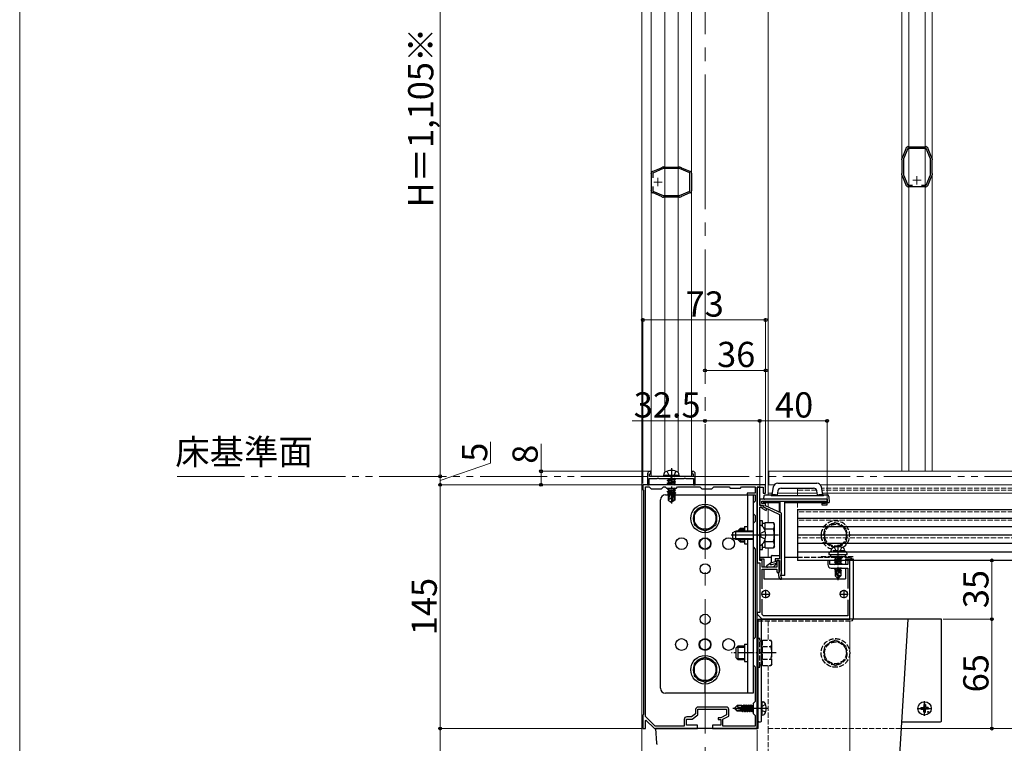
# Model space of a CAD drawing. Extents: x 0 to 1750, y 0 to 2613.
# Drawn here: x 0 to 585, y 546 to 977 of the extents above; entities that cross this region are included whole.
import ezdxf

# ---------------------------------------------------------------- set-up
doc = ezdxf.new("R2010")
doc.units = 0
for name, pattern in [('YCENTER_1', [13, 10, -1, 1, -1]), ('YDIVIDE_1', [15, 10, -1, 1, -1, 1, -1]), ('YHIDDEN_1', [4, 3, -1])]:
    doc.linetypes.add(name, pattern=pattern)
for name, color, linetype, lineweight in [('YKK_11', 7, 'CONTINUOUS', 30), ('YKK_11E', 7, 'CONTINUOUS', 13), ('YKK_12', 2, 'CONTINUOUS', 13), ('YKK_13', 4, 'CONTINUOUS', 30), ('YKK_D', 6, 'CONTINUOUS', 13), ('YKK_ZWAK', 7, 'CONTINUOUS', 30)]:
    doc.layers.add(name, color=color, linetype=linetype, lineweight=lineweight)
doc.styles.add('text-b', font='txt')

msp = doc.modelspace()

# ---------------------------------------------------------------- linework, layer by layer
at = {"layer": 'YKK_11', "linetype": 'ByBlock', "lineweight": -2, "ltscale": 0.5}
for p, q in [((373.3, 706.5), (373.3, 700)), ((374.3, 700), (374.3, 703.8)), ((374.3, 703.8), (378.98, 703.8)), ((374.5, 705), (374.5, 706.5)), ((374.5, 706.5), (375.3, 706.5)), ((387.5, 705), (374.5, 705)), ((375.3, 707.5), (374.8, 708)), ((375.3, 706.5), (375.3, 707.5)), ((378.98, 703.8), (379.24, 703.95)), ((379.24, 703.95), (379.76, 703.95)), ((379.76, 703.95), (380.02, 703.8)), ((380.02, 703.8), (386.98, 703.8)), ((386.98, 703.8), (387.24, 703.95)), ((387.24, 703.95), (387.5, 704.1)), ((400.5, 705), (387.5, 705)), ((387.5, 704.1), (387.76, 703.95)), ((387.76, 703.95), (388.02, 703.8)), ((388.02, 703.8), (394.98, 703.8)), ((394.98, 703.8), (395.24, 703.95)), ((395.24, 703.95), (395.76, 703.95)), ((395.76, 703.95), (396.02, 703.8)), ((396.02, 703.8), (400.7, 703.8)), ((400.2, 708), (399.7, 707.5)), ((399.7, 707.5), (399.7, 706.5)), ((399.7, 706.5), (400.5, 706.5)), ((400.5, 706.5), (400.5, 705)), ((400.7, 703.8), (400.7, 700)), ((401.7, 700), (401.7, 706.5)), ((378.04, 700), (370.5, 700)), ((370.5, 700), (370.5, 697)), ((370.5, 697), (370.8, 696.7)), ((370.8, 696.7), (370.8, 563.3)), ((372.1, 562.14), (372.1, 698.7)), ((372.1, 698.7), (374.3, 698.7)), ((373.3, 700), (374.3, 700)), ((374.3, 698.7), (375.5, 697.5)), ((375.5, 697.5), (381.5, 697.5)), ((378.23, 699.88), (378.04, 700)), ((378.77, 699.88), (378.23, 699.88)), ((378.96, 700), (378.77, 699.88)), ((387.04, 700), (378.96, 700)), ((381.5, 697.5), (382.7, 698.7)), ((382.7, 698.7), (383.8, 698.7)), ((383.8, 698.7), (384.5, 698)), ((384.5, 698), (390.5, 698)), ((387.23, 699.88), (387.04, 700)), ((387.77, 699.88), (387.23, 699.88)), ((387.96, 700), (387.77, 699.88)), ((408.04, 700), (387.96, 700)), ((390.5, 698), (391.2, 698.7)), ((391.2, 698.7), (404.3, 698.7)), ((400.7, 700), (401.7, 700)), ((404.3, 698.7), (405.5, 697.5)), ((405.5, 697.5), (411.5, 697.5)), ((408.23, 699.88), (408.04, 700)), ((408.77, 699.88), (408.23, 699.88)), ((408.96, 700), (408.77, 699.88)), ((443.5, 700), (408.96, 700)), ((411.5, 697.5), (412.7, 698.7)), ((412.7, 698.7), (421.8, 698.7)), ((421.8, 698.7), (422.5, 698)), ((422.5, 698), (428.5, 698)), ((428.5, 698), (429.2, 698.7)), ((429.2, 698.7), (437.2, 698.7)), ((437.2, 698.7), (437.2, 695)), ((438.5, 686.46), (438.5, 698.5)), ((438.5, 698.5), (442.1, 698.5)), ((440, 698.5), (438.5, 698.5)), ((438.5, 698.5), (438.5, 653.5)), ((440, 687.7), (440, 698.5)), ((442.1, 698.5), (442.1, 695)), ((443.5, 695), (443.5, 700)), ((437.2, 695), (432.5, 695)), ((432.5, 695), (432.5, 694)), ((432.5, 694), (437.2, 694)), ((437.2, 694), (437.2, 690.2)), ((480, 691.5), (440, 691.5)), ((440, 691.5), (440, 687.7)), ((442.1, 695), (443.5, 695)), ((480, 688), (480, 691.5)), ((437.2, 690.2), (436, 689)), ((436, 689), (436, 683)), ((438.38, 686.27), (438.5, 686.46)), ((438.38, 685.73), (438.38, 686.27)), ((438.5, 685.54), (438.38, 685.73)), ((438.5, 670.46), (438.5, 685.54)), ((442.2, 687.7), (440, 687.7)), ((440, 687.7), (442.2, 687.7)), ((440, 670.46), (440, 686.7)), ((440, 686.7), (441.2, 686.7)), ((441.2, 688.9), (441.2, 690.3)), ((441.2, 690.3), (479.1, 690.3)), ((443.4, 688.9), (441.2, 688.9)), ((441.2, 686.7), (441.2, 686.09)), ((441.2, 686.09), (443.77, 684.76)), ((442.2, 686.7), (442.2, 687.7)), ((442.2, 687.7), (442.2, 686.8)), ((442.2, 686.8), (451.8, 682.3)), ((444.23, 685.64), (442.2, 686.7)), ((443.4, 687.56), (443.4, 688.9)), ((453, 683.06), (443.4, 687.56)), ((443.77, 684.76), (444.23, 685.64)), ((479.1, 688.9), (477, 688.9)), ((477, 688.9), (477, 688)), ((477, 688), (480, 688)), ((479.1, 690.3), (479.1, 688.9)), ((436, 683), (437.2, 681.8)), ((437.2, 681.8), (437.2, 678.2)), ((451.8, 682.3), (451.8, 655.9)), ((453, 647.61), (453, 683.06)), ((437.2, 678.2), (436, 677)), ((436, 677), (436, 663)), ((438.38, 670.27), (438.5, 670.46)), ((438.38, 669.73), (438.38, 670.27)), ((438.5, 669.54), (438.38, 669.73)), ((438.5, 605.46), (438.5, 669.54)), ((439.88, 670.27), (440, 670.46)), ((439.88, 669.73), (439.88, 670.27)), ((440, 669.54), (439.88, 669.73)), ((440, 655), (440, 669.54)), ((436, 663), (437.2, 661.8)), ((437.2, 661.8), (437.2, 609.2)), ((451.8, 655.9), (449.2, 655.9)), ((449.2, 655.9), (449.2, 654.09)), ((438.5, 653.5), (440, 653.5)), ((441.5, 655), (440, 655)), ((440, 653.5), (440, 624)), ((441.5, 651), (441.5, 655)), ((450.2, 651), (441.5, 651)), ((449.2, 654.09), (446.14, 653.29)), ((446.14, 653.29), (446.36, 652.41)), ((446.36, 652.41), (450.1, 653.4)), ((450.1, 653.4), (450.1, 655)), ((450.1, 655), (451.8, 655)), ((451.5, 655), (450.2, 655)), ((450.2, 655), (450.2, 651)), ((451.5, 648.15), (451.5, 655)), ((451.8, 655), (451.8, 648.7)), ((481.7, 655), (480.5, 655)), ((480.5, 655), (480.5, 652.5)), ((481.7, 652.5), (481.7, 655)), ((492.3, 652.5), (481.7, 652.5)), ((482.5, 650.5), (492.3, 650.5)), ((493.5, 655), (492.3, 655)), ((492.3, 655), (492.3, 652.5)), ((492.3, 650.5), (492.3, 638.4)), ((493.5, 620), (493.5, 655)), ((441.5, 638.06), (441.5, 649.8)), ((441.5, 649.8), (450.2, 649.8)), ((450.2, 649.8), (450.2, 648.15)), ((450.2, 648.15), (450.85, 647.5)), ((450.85, 647.5), (451.5, 648.15)), ((451.2, 646.8), (451.2, 646)), ((451.8, 648.7), (451.75, 648.52)), ((452.9, 647.39), (453, 647.61)), ((453.01, 643.93), (452.9, 644.61)), ((452.16, 643.8), (453.01, 643.93)), ((441.5, 622.83), (441.5, 631.94)), ((492.3, 631.6), (492.3, 622)), ((440, 624), (438.5, 624)), ((438.5, 624), (438.5, 623)), ((438.5, 623), (441.5, 620)), ((442.33, 622), (441.5, 622.83)), ((492.3, 622), (442.33, 622)), ((441.5, 620), (493.5, 620)), ((437.2, 609.2), (436, 608)), ((436, 608), (436, 593)), ((438.38, 605.27), (438.5, 605.46)), ((438.38, 604.73), (438.38, 605.27)), ((438.5, 604.54), (438.38, 604.73)), ((438.5, 567.46), (438.5, 604.54)), ((436, 593), (437.2, 591.8)), ((437.2, 591.8), (437.2, 571.2)), ((437.2, 571.2), (436, 570)), ((436, 570), (436, 564)), ((370.8, 563.3), (370.5, 563)), ((370.5, 563), (370.5, 555)), ((377.83, 556.5), (372.1, 562.14)), ((401.9, 563.85), (399.46, 562)), ((399.9, 560.7), (403.2, 563.2)), ((401.9, 566.3), (401.9, 563.85)), ((403.2, 563.2), (403.2, 566.5)), ((403.2, 566.5), (420.3, 566.5)), ((420.1, 567.8), (403.4, 567.8)), ((420.3, 563.2), (416.8, 561.3)), ((418.1, 560.53), (421.6, 562.43)), ((420.3, 566.5), (420.3, 563.2)), ((421.6, 562.43), (421.6, 566.3)), ((436, 564), (437.2, 562.8)), ((437.2, 562.8), (437.2, 556.5)), ((438.38, 567.27), (438.5, 567.46)), ((438.38, 566.73), (438.38, 567.27)), ((438.5, 566.54), (438.38, 566.73)), ((438.5, 555), (438.5, 566.54)), ((372, 559.9), (372.37, 560.05)), ((372, 555), (372, 559.9)), ((372.37, 560.05), (377.5, 555)), ((395.1, 556.5), (377.83, 556.5)), ((395.1, 560.5), (395.1, 556.5)), ((396.4, 557), (396.4, 560.7)), ((396.4, 560.7), (399.9, 560.7)), ((403, 557), (396.4, 557)), ((399.46, 562), (396.6, 562)), ((403, 555), (403, 557)), ((416.8, 557), (412, 557)), ((412, 557), (412, 555)), ((416.8, 561.3), (415.3, 561.3)), ((415.3, 561.3), (415.3, 560.4)), ((415.3, 560.4), (416.8, 560.4)), ((416.8, 560.4), (416.8, 557)), ((418.1, 556.5), (418.1, 560.53)), ((437.2, 556.5), (418.1, 556.5)), ((370.5, 555), (372, 555)), ((377.5, 555), (403, 555)), ((412, 555), (438.5, 555))]:
    msp.add_line(p, q, dxfattribs=at)
at = {"layer": 'YKK_11', "ltscale": 0.5}
for p, q in [((441, 635), (446, 635)), ((443.5, 637.5), (443.5, 632.5)), ((487.5, 635), (492.5, 635)), ((490, 637.5), (490, 632.5))]:
    msp.add_line(p, q, dxfattribs=at)
at = {"layer": 'YKK_11', "linetype": 'ByBlock', "lineweight": -2, "ltscale": 0.5}
for centre, radius, start, end in [((374.8, 706.5), 1.5, 90.00001, 179.99999), ((400.2, 706.5), 1.5, 0.00001, 89.99999), ((482.5, 652.5), 2, 180.00001, 269.99999), ((454.2, 646.8), 3, 144.90318, 180), ((454.2, 646), 3, 180.00001, 227.02713), ((454.2, 646), 1.9, 132.9859, 227.02712), ((403.4, 566.3), 1.5, 90.00001, 179.99999), ((420.1, 566.3), 1.5, 0.00001, 89.99999), ((396.6, 560.5), 1.5, 90.00001, 179.99999)]:
    msp.add_arc(centre, radius, start, end, dxfattribs=at)
at = {"layer": 'YKK_11E', "linetype": 'ByBlock', "lineweight": -2, "ltscale": 0.5}
for p, q in [((525.01, 895.08), (527.09, 900.02)), ((528.06, 900), (525.5, 893.92)), ((527.09, 900.02), (527.1, 900.16)), ((527.1, 900.16), (527.11, 900.32)), ((538.94, 900), (528.06, 900)), ((528.28, 901.09), (528.43, 901.05)), ((528.43, 901.05), (528.56, 901)), ((528.56, 901), (538.44, 901)), ((538.44, 901), (538.57, 901.05)), ((538.57, 901.05), (538.72, 901.09)), ((541.5, 893.92), (538.94, 900)), ((539.89, 900.32), (539.9, 900.16)), ((539.9, 900.16), (539.91, 900.02)), ((539.91, 900.02), (541.99, 895.08)), ((524.5, 893.3), (524.5, 893.82)), ((524.55, 893.17), (524.5, 893.3)), ((524.6, 893.04), (524.55, 893.17)), ((524.6, 885.16), (524.6, 893.04)), ((524.62, 894.4), (524.82, 894.88)), ((524.82, 894.88), (524.91, 894.98)), ((524.91, 894.98), (525.01, 895.08)), ((525.5, 893.92), (525.5, 884.28)), ((541.5, 884.28), (541.5, 893.92)), ((541.99, 895.08), (542.09, 894.98)), ((542.09, 894.98), (542.18, 894.88)), ((542.18, 894.88), (542.38, 894.4)), ((542.45, 893.17), (542.4, 893.04)), ((542.4, 893.04), (542.4, 885.16)), ((542.5, 893.3), (542.45, 893.17)), ((542.5, 893.82), (542.5, 893.3)), ((375.55, 885.07), (375.5, 885.22)), ((375.59, 884.94), (375.55, 885.07)), ((375.59, 875.06), (375.59, 884.94)), ((376.28, 886.39), (376.43, 886.4)), ((376.43, 886.4), (376.57, 886.41)), ((382.68, 888), (376.49, 885.4)), ((376.49, 885.4), (376.49, 882.59)), ((376.57, 886.41), (381.51, 888.49)), ((381.51, 888.49), (381.61, 888.59)), ((381.61, 888.59), (381.72, 888.68)), ((381.72, 888.68), (382.19, 888.88)), ((392.31, 888), (382.68, 888)), ((382.78, 889), (383.29, 889)), ((383.29, 889), (383.43, 888.95)), ((383.43, 888.95), (383.56, 888.9)), ((383.56, 888.9), (391.43, 888.9)), ((391.43, 888.9), (391.56, 888.95)), ((391.56, 888.95), (391.69, 889)), ((391.69, 889), (392.21, 889)), ((398.39, 885.44), (392.31, 888)), ((392.79, 888.88), (393.27, 888.68)), ((393.27, 888.68), (393.37, 888.59)), ((393.37, 888.59), (393.47, 888.49)), ((393.47, 888.49), (398.42, 886.41)), ((398.39, 874.56), (398.39, 885.44)), ((398.42, 886.41), (398.56, 886.4)), ((398.56, 886.4), (398.71, 886.39)), ((399.44, 885.07), (399.39, 884.94)), ((399.39, 884.94), (399.39, 875.06)), ((399.49, 885.22), (399.44, 885.07)), ((524.5, 884.9), (524.55, 885.03)), ((524.5, 884.38), (524.5, 884.9)), ((524.55, 885.03), (524.6, 885.16)), ((525.5, 884.28), (528.1, 878.1)), ((538.9, 878.1), (541.5, 884.28)), ((542.4, 885.16), (542.45, 885.03)), ((542.45, 885.03), (542.5, 884.9)), ((542.5, 884.9), (542.5, 884.38)), ((524.82, 883.32), (524.62, 883.8)), ((524.91, 883.22), (524.82, 883.32)), ((525.01, 883.12), (524.91, 883.22)), ((527.09, 878.18), (525.01, 883.12)), ((527.1, 878.04), (527.09, 878.18)), ((539.91, 878.18), (539.9, 878.04)), ((541.99, 883.12), (539.91, 878.18)), ((542.09, 883.22), (541.99, 883.12)), ((542.18, 883.32), (542.09, 883.22)), ((542.38, 883.8), (542.18, 883.32)), ((375.5, 874.78), (375.55, 874.93)), ((375.55, 874.93), (375.59, 875.06)), ((376.43, 873.6), (376.28, 873.61)), ((376.57, 873.59), (376.43, 873.6)), ((376.49, 877.41), (376.49, 874.6)), ((376.49, 874.6), (382.68, 872)), ((381.51, 871.51), (376.57, 873.59)), ((392.31, 872), (398.39, 874.56)), ((398.42, 873.59), (393.47, 871.51)), ((398.56, 873.6), (398.42, 873.59)), ((398.71, 873.61), (398.56, 873.6)), ((399.39, 875.06), (399.44, 874.93)), ((399.44, 874.93), (399.49, 874.78)), ((527.11, 877.88), (527.1, 878.04)), ((528.1, 878.1), (530.91, 878.1)), ((528.43, 877.15), (528.28, 877.11)), ((528.56, 877.2), (528.43, 877.15)), ((538.44, 877.2), (528.56, 877.2)), ((536.09, 878.1), (538.9, 878.1)), ((538.57, 877.15), (538.44, 877.2)), ((538.72, 877.11), (538.57, 877.15)), ((539.9, 878.04), (539.89, 877.88)), ((381.61, 871.41), (381.51, 871.51)), ((381.72, 871.32), (381.61, 871.41)), ((382.19, 871.12), (381.72, 871.32)), ((382.68, 872), (392.31, 872)), ((383.29, 871), (382.78, 871)), ((383.43, 871.05), (383.29, 871)), ((383.56, 871.1), (383.43, 871.05)), ((391.43, 871.1), (383.56, 871.1)), ((391.56, 871.05), (391.43, 871.1)), ((391.69, 871), (391.56, 871.05)), ((392.21, 871), (391.69, 871)), ((393.27, 871.32), (392.79, 871.12)), ((393.37, 871.41), (393.27, 871.32)), ((393.47, 871.51), (393.37, 871.41))]:
    msp.add_line(p, q, dxfattribs=at)
at = {"layer": 'YKK_11E', "ltscale": 0.5}
for p, q in [((381.99, 880), (376.99, 880)), ((379.49, 877.5), (379.49, 882.5)), ((536, 881.1), (531, 881.1)), ((533.5, 883.6), (533.5, 878.6))]:
    msp.add_line(p, q, dxfattribs=at)
at = {"layer": 'YKK_11E', "linetype": 'ByBlock', "lineweight": -2, "ltscale": 0.5}
for centre, start, end in [((528.43, 899.6), 95.73925, 151.44438), ((538.57, 899.6), 28.55565, 84.26079), ((526, 893.82), 157.21255, 180.00006), ((541, 893.82), 359.99998, 22.78771), ((376.99, 885.07), 118.55592, 174.26083), ((382.78, 887.5), 90, 112.78773), ((392.21, 887.5), 67.21255, 90.00006), ((397.99, 885.07), 5.73925, 61.44438), ((526, 884.38), 180, 202.78773), ((541, 884.38), 337.21234, 0.00008), ((376.99, 874.93), 185.73914, 241.44347), ((397.99, 874.93), 298.55565, 354.26079), ((528.43, 878.6), 208.55592, 264.26083), ((538.57, 878.6), 275.73914, 331.44347), ((382.78, 872.5), 247.21234, 270.00008), ((392.21, 872.5), 269.99998, 292.78771)]:
    msp.add_arc(centre, 1.5, start, end, dxfattribs=at)
at = {"layer": 'YKK_12', "linetype": 'YCENTER_1', "ltscale": 8}
msp.add_line((407.5, 1152), (407.5, 305), dxfattribs=at)
at = {"layer": 'YKK_12'}
for p, q in [((370, 1133), (370, 305)), ((445, 1133), (445, 694)), ((375.5, 705), (375.5, 1055)), ((383.66, 707.5), (383.66, 1055)), ((391.54, 707.37), (391.54, 1055)), ((399.5, 705), (399.5, 1055)), ((524.5, 1052), (524.5, 708)), ((528.56, 1052), (528.56, 708)), ((538.44, 1052), (538.44, 708)), ((542.5, 1052), (542.5, 708)), ((399.5, 705), (375.5, 705)), ((445.5, 708), (892, 708)), ((445.5, 700), (445.5, 708)), ((448.68, 700), (445, 700)), ((445, 700), (445, 694)), ((1290, 700), (476.02, 700)), ((447.53, 695), (445, 695)), ((474.18, 695), (450.53, 695)), ((1290, 695), (477.17, 695)), ((445, 689.5), (445, 686.81)), ((445, 689.5), (445, 686.81)), ((445, 685.49), (445, 677.51)), ((445, 685.49), (445, 677.51)), ((445, 662.49), (445, 657)), ((445, 662.49), (445, 657)), ((1290, 555), (524.02, 555))]:
    msp.add_line(p, q, dxfattribs=at)
at = {"layer": 'YKK_12', "linetype": 'YHIDDEN_1'}
for p, q in [((445.5, 700), (448.68, 700)), ((471.94, 698), (462.5, 698)), ((462.5, 695), (462.5, 698)), ((473.81, 696.8), (462.5, 696.8)), ((476.02, 700), (892, 700)), ((1274.5, 698), (476.64, 698)), ((1274.5, 696.8), (476.86, 696.8)), ((462.5, 695), (462.5, 693.7)), ((462.5, 689.5), (462.5, 655)), ((1274.5, 683.88), (462.5, 683.88)), ((1274.5, 679), (462.5, 679)), ((1260.5, 668.5), (462.5, 668.5)), ((1266.5, 655), (462.5, 655)), ((445, 619), (445, 607.51)), ((445, 619), (445, 607.51)), ((445, 592.49), (445, 555)), ((445, 592.49), (445, 555)), ((445, 555), (445, 525)), ((524.02, 555), (445, 555))]:
    msp.add_line(p, q, dxfattribs=at)
at = {"layer": 'YKK_13', "linetype": 'YCENTER_1'}
for p, q in [((387.5, 709.94), (387.5, 688.87)), ((444.5, 670), (423.09, 670)), ((451.2, 670), (424.7, 670)), ((486.5, 664.2), (486.5, 643.3)), ((449.7, 600), (423.2, 600)), ((538, 562.6), (538, 571.4)), ((444.9, 567), (424, 567)), ((533.6, 567), (542.4, 567))]:
    msp.add_line(p, q, dxfattribs=at)
at = {"layer": 'YKK_13'}
for p, q in [((382.9, 705.59), (383.1, 706.74)), ((392.1, 705.59), (382.9, 705.59)), ((382.9, 705.59), (383, 705)), ((392, 705), (383, 705)), ((385.03, 702.59), (389.97, 703.41)), ((389.97, 703.29), (385.03, 702.47)), ((385.03, 702.59), (385.68, 702.96)), ((385.03, 702.59), (385.03, 702.47)), ((385.58, 703.8), (385.68, 703.74)), ((385.68, 703.74), (385.86, 703.8)), ((389.32, 703.78), (385.68, 702.96)), ((385.68, 703.74), (385.68, 702.96)), ((389.32, 702.92), (385.68, 702.1)), ((389.32, 703.8), (389.32, 703.78)), ((389.97, 703.41), (389.32, 703.78)), ((389.97, 703.29), (389.32, 702.92)), ((389.32, 702.92), (389.32, 702.14)), ((389.97, 703.41), (389.97, 703.29)), ((392.1, 705.59), (391.9, 706.74)), ((392.1, 705.59), (392, 705)), ((385.03, 702.47), (385.68, 702.1)), ((385.03, 700.94), (389.97, 701.76)), ((389.97, 701.65), (385.03, 700.82)), ((385.03, 700.94), (385.68, 701.31)), ((385.03, 700.94), (385.03, 700.82)), ((385.03, 700.82), (385.68, 700.45)), ((385.03, 697.64), (385.68, 698.02)), ((387.87, 698), (385.03, 697.53)), ((385.03, 697.64), (387.17, 698)), ((385.03, 697.64), (385.03, 697.53)), ((385.03, 697.53), (385.68, 697.15)), ((385.03, 696), (389.97, 696.82)), ((389.97, 696.7), (385.03, 695.88)), ((389.32, 702.14), (385.68, 701.31)), ((385.68, 702.1), (385.68, 701.31)), ((389.32, 701.27), (385.68, 700.45)), ((385.68, 700.45), (385.68, 700)), ((389.32, 697.98), (385.68, 697.15)), ((389.32, 697.19), (385.68, 696.37)), ((385.68, 697.15), (385.68, 696.37)), ((389.32, 700.49), (387.11, 699.99)), ((387.48, 699.7), (387.61, 699.72)), ((389.28, 700), (389.97, 700.12)), ((389.97, 701.76), (389.32, 702.14)), ((389.97, 701.65), (389.32, 701.27)), ((389.32, 701.27), (389.32, 700.49)), ((389.97, 700.12), (389.32, 700.49)), ((389.37, 698), (389.32, 697.98)), ((389.32, 697.98), (389.32, 697.19)), ((389.97, 696.82), (389.32, 697.19)), ((389.97, 696.7), (389.32, 696.33)), ((389.97, 701.76), (389.97, 701.65)), ((389.97, 700.12), (389.97, 700)), ((389.97, 696.82), (389.97, 696.7)), ((447.35, 694), (448.22, 698.93)), ((450.68, 701), (474.02, 701)), ((452.73, 698), (471.98, 698)), ((476.48, 698.93), (477.35, 694)), ((381, 579), (381, 691)), ((384, 694), (436, 694)), ((385.03, 696), (385.68, 696.37)), ((385.03, 696), (385.03, 695.88)), ((385.03, 695.88), (385.68, 695.5)), ((388.3, 694.98), (385.26, 694.48)), ((385.26, 694.48), (385.68, 694.72)), ((385.5, 694.37), (385.26, 694.48)), ((385.5, 694.37), (385.5, 690.93)), ((388.14, 694.29), (385.5, 694.29)), ((386.68, 691.93), (385.5, 690.93)), ((385.5, 690.93), (387.32, 689.7)), ((388.57, 696.16), (385.68, 695.5)), ((385.68, 695.5), (385.68, 694.72)), ((388.38, 695.33), (385.68, 694.72)), ((388.23, 694.67), (386.27, 694.29)), ((386.68, 691.93), (386.44, 694.29)), ((387.5, 691.35), (386.68, 691.93)), ((387.5, 691.47), (387.32, 689.7)), ((388.57, 696.18), (387.5, 691.47)), ((387.5, 691.47), (387.5, 689.7)), ((389.08, 696.3), (387.68, 690.12)), ((389.15, 691.12), (387.68, 690.12)), ((389.5, 690.93), (387.68, 689.7)), ((389.32, 696.33), (389.1, 696.28)), ((389.32, 695.55), (389.14, 695.5)), ((389.15, 696.12), (389.15, 691.12)), ((389.85, 695.24), (389.15, 695.12)), ((389.85, 694.99), (389.15, 694.85)), ((389.32, 694.68), (389.15, 694.64)), ((389.5, 694.29), (389.15, 694.29)), ((389.5, 690.93), (389.15, 691.12)), ((389.32, 696.33), (389.32, 695.55)), ((389.85, 695.24), (389.32, 695.55)), ((389.85, 694.99), (389.32, 694.68)), ((389.5, 694.78), (389.5, 690.93)), ((389.85, 695.24), (389.85, 694.99)), ((407.5, 694), (407.5, 689)), ((432.8, 694), (432.8, 672.5)), ((436, 694), (436, 576)), ((442.47, 691.5), (442.6, 693.53)), ((480.35, 691.5), (442.79, 691.5)), ((443.1, 694), (447.35, 694)), ((446.85, 694), (446.85, 693.4)), ((446.85, 693.7), (477.85, 693.7)), ((477.85, 693.4), (446.85, 693.4)), ((449.35, 694), (447.35, 694)), ((449.35, 693.7), (449.35, 694.03)), ((449.35, 694.03), (450.35, 694.03)), ((450.76, 696.35), (450.35, 694.03)), ((450.35, 694.03), (450.35, 693.7)), ((474.35, 694.03), (473.95, 696.35)), ((474.35, 693.7), (474.35, 694.03)), ((474.35, 694.03), (475.35, 694.03)), ((475.35, 694.03), (475.35, 693.7)), ((477.35, 694), (475.35, 694)), ((477.35, 694), (480.13, 694)), ((477.85, 693.4), (477.85, 694)), ((480.35, 689.5), (480.35, 691.5)), ((481.13, 693.06), (481.35, 689.5)), ((387.32, 689.7), (387.68, 689.7)), ((387.68, 690.12), (387.68, 689.7)), ((407.5, 687.51), (401, 683.75)), ((414, 683.75), (407.5, 687.51)), ((442.35, 689.5), (442.4, 690.3)), ((442.35, 689.5), (451.85, 689.5)), ((451.85, 683.6), (451.85, 690.3)), ((452.15, 683.46), (452.15, 690.3)), ((454.85, 646), (454.85, 690.3)), ((454.85, 689.5), (479.1, 689.5)), ((462.5, 685), (462.5, 655)), ((1266.5, 685), (462.5, 685)), ((480, 689.5), (481.35, 689.5)), ((401, 683.75), (401, 676.25)), ((414, 676.25), (414, 683.75)), ((1266.5, 680), (462.5, 680)), ((401, 676.25), (407.5, 672.49)), ((407.5, 672.49), (414, 676.25)), ((427.2, 672.8), (428.4, 674)), ((427.75, 673.35), (431, 673.35)), ((431, 674), (428.4, 674)), ((428.4, 674), (428.4, 672.5)), ((431, 675.2), (431, 672.5)), ((431, 675.2), (432.8, 675.2)), ((440, 678.5), (440, 661.5)), ((441.6, 678.5), (440, 678.5)), ((440, 675.35), (440, 675.25)), ((440, 675.25), (440, 664.75)), ((440, 675.25), (440, 674.9)), ((440.55, 675.9), (440.74, 675.9)), ((441.6, 675.28), (441.6, 678.5)), ((443.2, 677.05), (441.6, 677.05)), ((443.2, 677.51), (448.12, 677.51)), ((443.2, 672.73), (443.2, 677.51)), ((443.2, 672.73), (443.2, 674)), ((443.2, 673.75), (448.12, 673.75)), ((448.7, 676.5), (448.12, 677.51)), ((448.7, 663.5), (448.7, 676.5)), ((1266.5, 675), (462.5, 675)), ((424, 671.7), (425.7, 672.5)), ((424, 668.3), (424, 671.7)), ((425.7, 667.5), (424, 668.3)), ((436, 672.07), (424.78, 672.07)), ((436, 667.93), (424.78, 667.93)), ((425.7, 667.5), (425.7, 672.5)), ((436, 672.5), (425.7, 672.5)), ((436, 667.5), (425.7, 667.5)), ((427.2, 672.8), (427.2, 672.5)), ((427.2, 667.5), (427.2, 667.2)), ((428.4, 667.5), (428.4, 666)), ((431, 667.5), (431, 664.8)), ((432.8, 667.5), (432.8, 576)), ((1266.5, 670), (462.5, 670)), ((427.2, 667.2), (428.4, 666)), ((427.75, 666.65), (431, 666.65)), ((428.4, 666), (431, 666)), ((431, 664.8), (432.8, 664.8)), ((440, 664.75), (440, 664.65)), ((440.55, 664.1), (440.74, 664.1)), ((441.6, 661.5), (441.6, 664.72)), ((441.6, 662.95), (443.2, 662.95)), ((443.2, 666), (443.2, 667.27)), ((443.2, 662.49), (443.2, 667.27)), ((443.2, 666.25), (448.12, 666.25)), ((443.2, 662.49), (448.12, 662.49)), ((448.7, 663.5), (448.12, 662.49)), ((1266.5, 665), (462.5, 665)), ((440, 661.5), (441.6, 661.5)), ((440, 657), (447.05, 657)), ((440, 656), (442.5, 656)), ((442.5, 656), (442.5, 651)), ((447.05, 654.15), (447.05, 657.7)), ((447.35, 658), (451.8, 658)), ((454.85, 657), (462.5, 657)), ((1266.5, 660), (462.5, 660)), ((481, 658.8), (481, 658.5)), ((481, 658.5), (492, 658.5)), ((491, 656), (491, 652.5)), ((491, 656), (494.5, 656)), ((494.5, 656), (495.5, 656)), ((495.5, 656), (495.5, 620)), ((444.25, 651.9), (446.93, 653.91)), ((448.05, 651), (444.55, 651)), ((450.05, 653), (448.05, 651)), ((450.05, 653.47), (450.05, 653)), ((1266.5, 655), (462.5, 655)), ((491, 650.5), (491, 644)), ((442.5, 649.8), (442.5, 644)), ((442.5, 644), (491, 644)), ((454.85, 646), (452.3, 646)), ((439, 559), (439, 620)), ((439, 620), (440.5, 620)), ((441, 620), (440.5, 620)), ((441, 559.5), (441, 620)), ((498, 620), (441, 620)), ((528, 620), (498, 620)), ((528, 620), (522.22, 525.47)), ((547.5, 620), (528, 620)), ((548, 620), (547.5, 620)), ((548, 559.5), (548, 620)), ((425.7, 602.8), (426.9, 604)), ((426.25, 603.35), (431, 603.35)), ((431, 604), (426.9, 604)), ((426.9, 604), (426.9, 596)), ((431, 605.2), (431, 594.8)), ((431, 605.2), (432.8, 605.2)), ((407.5, 597.51), (401, 593.75)), ((414, 593.75), (407.5, 597.51)), ((425.7, 602.8), (425.7, 597.2)), ((425.7, 597.2), (426.9, 596)), ((401, 593.75), (401, 586.25)), ((414, 586.25), (414, 593.75)), ((426.25, 596.65), (431, 596.65)), ((426.9, 596), (431, 596)), ((431, 594.8), (432.8, 594.8)), ((401, 586.25), (407.5, 582.49)), ((407.5, 582.49), (414, 586.25)), ((407.5, 576), (407.5, 581)), ((436, 576), (384, 576)), ((425, 567.15), (426.55, 568.7)), ((429.4, 568.7), (426.55, 568.7)), ((427.35, 567.74), (426.55, 568.7)), ((427.35, 567.74), (429.4, 567.9)), ((429.4, 568.7), (429.47, 568.55)), ((429.4, 566.42), (429.4, 568.7)), ((429.68, 566.37), (429.4, 568.08)), ((430.13, 568.55), (429.47, 568.55)), ((429.97, 566.3), (429.47, 568.55)), ((430.45, 569.1), (430.13, 568.55)), ((430.67, 566.16), (430.13, 568.55)), ((430.95, 566.1), (430.45, 569.1)), ((430.55, 569.1), (430.45, 569.1)), ((430.55, 569.1), (431.05, 566.07)), ((430.55, 569.1), (430.87, 568.55)), ((431.57, 565.45), (430.87, 568.55)), ((431.53, 568.55), (430.87, 568.55)), ((431.85, 569.1), (431.53, 568.55)), ((432.23, 565.45), (431.53, 568.55)), ((432.55, 564.9), (431.85, 569.1)), ((431.95, 569.1), (431.85, 569.1)), ((431.95, 569.1), (432.65, 564.9)), ((431.95, 569.1), (432.27, 568.55)), ((432.97, 565.45), (432.27, 568.55)), ((432.93, 568.55), (432.27, 568.55)), ((433.25, 569.1), (432.93, 568.55)), ((433.63, 565.45), (432.93, 568.55)), ((433.95, 564.9), (433.25, 569.1)), ((433.35, 569.1), (433.25, 569.1)), ((433.35, 569.1), (434.05, 564.9)), ((433.35, 569.1), (433.67, 568.55)), ((434.37, 565.45), (433.67, 568.55)), ((434.33, 568.55), (433.67, 568.55)), ((434.65, 569.1), (434.33, 568.55)), ((435.03, 565.45), (434.33, 568.55)), ((435.35, 564.9), (434.65, 569.1)), ((434.75, 569.1), (434.65, 569.1)), ((434.75, 569.1), (435.45, 564.9)), ((434.75, 569.1), (435.07, 568.55)), ((435.77, 565.45), (435.07, 568.55)), ((435.73, 568.55), (435.07, 568.55)), ((436, 569.01), (435.73, 568.55)), ((436, 567.37), (435.73, 568.55)), ((441.5, 571), (441, 570.91)), ((441, 563.09), (441, 570.91)), ((441.5, 571), (442.3, 570.86)), ((441.5, 563), (441.5, 571)), ((537.48, 568.14), (537.38, 567.62)), ((537.5, 569.24), (537.48, 568.14)), ((538.5, 569.24), (538.52, 568.14)), ((538.52, 568.14), (538.62, 567.62)), ((425, 567.15), (425, 566.85)), ((426.62, 567), (425, 567.15)), ((426.62, 567), (425, 567)), ((425.42, 566.85), (425, 566.85)), ((425, 566.85), (426.55, 565.3)), ((426.67, 565.6), (425.42, 566.85)), ((431.12, 565.67), (425.42, 566.85)), ((429.52, 565.3), (426.55, 565.3)), ((426.62, 567), (427.35, 567.74)), ((431.01, 566.09), (426.62, 567)), ((430.95, 565.6), (426.67, 565.6)), ((429.42, 566.42), (429.4, 566.5)), ((429.4, 565.3), (429.4, 565.6)), ((429.69, 565), (429.52, 565.3)), ((429.69, 565), (429.58, 565.6)), ((429.91, 565), (429.69, 565)), ((429.91, 565), (429.81, 565.6)), ((429.91, 565), (430.17, 565.45)), ((430.17, 565.45), (430.13, 565.6)), ((430.83, 565.45), (430.17, 565.45)), ((430.83, 565.45), (430.8, 565.6)), ((431.15, 564.9), (430.83, 565.45)), ((431.15, 564.9), (431.03, 565.61)), ((431.12, 565.67), (431.25, 564.9)), ((431.25, 564.9), (431.15, 564.9)), ((431.25, 564.9), (431.57, 565.45)), ((432.23, 565.45), (431.57, 565.45)), ((432.55, 564.9), (432.23, 565.45)), ((432.65, 564.9), (432.55, 564.9)), ((432.65, 564.9), (432.97, 565.45)), ((433.63, 565.45), (432.97, 565.45)), ((433.95, 564.9), (433.63, 565.45)), ((434.05, 564.9), (433.95, 564.9)), ((434.05, 564.9), (434.37, 565.45)), ((435.03, 565.45), (434.37, 565.45)), ((435.35, 564.9), (435.03, 565.45)), ((435.45, 564.9), (435.35, 564.9)), ((435.45, 564.9), (435.77, 565.45)), ((436, 565.45), (435.77, 565.45)), ((441.5, 563), (441, 563.09)), ((441.5, 563), (442.3, 563.14)), ((535.75, 567.5), (536.86, 567.52)), ((535.75, 566.5), (536.86, 566.48)), ((536.86, 567.52), (537.38, 567.62)), ((536.86, 566.48), (537.38, 566.38)), ((537.48, 565.86), (537.38, 566.38)), ((537.5, 564.76), (537.48, 565.86)), ((538.5, 564.76), (538.52, 565.86)), ((538.52, 565.86), (538.62, 566.38)), ((539.14, 567.52), (538.62, 567.62)), ((539.14, 566.48), (538.62, 566.38)), ((540.24, 567.5), (539.14, 567.52)), ((540.24, 566.5), (539.14, 566.48)), ((439, 559.5), (439, 559)), ((439, 559), (440.5, 559)), ((439, 555), (439, 559)), ((524.27, 559), (547.5, 559)), ((378, 555), (378.54, 546.24)), ((378.5, 555), (378, 555)), ((439, 555), (378.5, 555))]:
    msp.add_line(p, q, dxfattribs=at)
at = {"layer": 'YKK_13', "linetype": 'YHIDDEN_1'}
for p, q in [((384.79, 708.04), (386.15, 705.31)), ((386.15, 705.31), (387.5, 704.59)), ((388.85, 705.31), (387.5, 704.59)), ((390.21, 708.04), (388.85, 705.31)), ((485, 677.51), (478.5, 673.75)), ((478.5, 673.75), (478.5, 666.25)), ((491.5, 673.75), (485, 677.51)), ((491.5, 666.25), (491.5, 673.75)), ((440.26, 670), (440.87, 671.14)), ((440.26, 670), (440.87, 668.85)), ((443.33, 672.37), (440.87, 671.14)), ((443.33, 667.63), (440.87, 668.85)), ((478.5, 666.25), (484.39, 662.85)), ((482.5, 660.8), (482.64, 661.6)), ((484.24, 662.8), (485.35, 660.56)), ((486.21, 663.19), (491.5, 666.25)), ((488.76, 662.8), (487.64, 660.56)), ((490.5, 660.8), (490.36, 661.6)), ((462.5, 657), (493.5, 657)), ((476.5, 657.3), (496.5, 657.3)), ((482, 658.5), (482, 657.3)), ((482, 657.3), (491, 657.3)), ((490.5, 660.8), (482.5, 660.8)), ((482.5, 660.8), (482.59, 660.3)), ((490.5, 660.3), (482.5, 660.3)), ((490.41, 660.3), (482.59, 660.3)), ((487.7, 657.3), (484.4, 656.75)), ((484.4, 656.85), (487.1, 657.3)), ((484.4, 656.85), (484.95, 657.17)), ((484.4, 656.85), (484.4, 656.75)), ((484.4, 656.75), (484.95, 656.43)), ((484.4, 655.45), (488.6, 656.15)), ((488.6, 656.05), (484.4, 655.35)), ((484.4, 655.45), (484.95, 655.77)), ((485.54, 657.3), (484.95, 657.17)), ((484.95, 657.3), (484.95, 657.17)), ((488.05, 657.13), (484.95, 656.43)), ((488.05, 656.47), (484.95, 655.77)), ((484.95, 656.43), (484.95, 655.77)), ((488.05, 655.73), (484.95, 655.03)), ((485.35, 660.56), (486.5, 659.95)), ((487.64, 660.56), (486.5, 659.95)), ((488.34, 657.3), (488.05, 657.13)), ((488.05, 657.13), (488.05, 656.47)), ((488.6, 656.15), (488.05, 656.47)), ((488.6, 656.05), (488.05, 655.73)), ((488.05, 655.73), (488.05, 655.07)), ((488.6, 656.15), (488.6, 656.05)), ((490.5, 660.8), (490.41, 660.3)), ((491, 657.3), (491, 658.5)), ((492, 658.5), (492, 658.8)), ((484.4, 655.45), (484.4, 655.35)), ((484.4, 655.35), (484.95, 655.03)), ((484.4, 654.05), (488.6, 654.75)), ((488.6, 654.65), (484.4, 653.95)), ((484.4, 654.05), (484.95, 654.37)), ((484.4, 654.05), (484.4, 653.95)), ((484.4, 653.95), (484.95, 653.63)), ((484.4, 652.65), (488.6, 653.35)), ((488.6, 653.25), (484.4, 652.55)), ((484.4, 652.65), (484.95, 652.97)), ((484.4, 652.65), (484.4, 652.55)), ((484.4, 652.55), (484.49, 652.5)), ((484.4, 649.85), (487.43, 650.35)), ((487.4, 650.25), (484.4, 649.75)), ((484.4, 649.85), (484.95, 650.17)), ((484.4, 649.85), (484.4, 649.75)), ((488.05, 655.07), (484.95, 654.37)), ((484.95, 655.03), (484.95, 654.37)), ((488.05, 654.33), (484.95, 653.63)), ((488.05, 653.67), (484.95, 652.97)), ((484.95, 653.63), (484.95, 652.97)), ((486.42, 650.5), (484.95, 650.17)), ((484.95, 650.5), (484.95, 650.17)), ((487.34, 649.97), (484.95, 649.43)), ((488.05, 652.93), (486.13, 652.5)), ((487.41, 650.31), (486.5, 645.92)), ((487.83, 650.42), (486.65, 644.72)), ((487.83, 650.42), (488.3, 650.5)), ((488.6, 650.45), (487.89, 650.33)), ((487.9, 650.25), (487.9, 645.97)), ((488.05, 650.13), (487.9, 650.1)), ((488.6, 654.75), (488.05, 655.07)), ((488.6, 654.65), (488.05, 654.33)), ((488.05, 654.33), (488.05, 653.67)), ((488.6, 653.35), (488.05, 653.67)), ((488.6, 653.25), (488.05, 652.93)), ((488.05, 652.93), (488.05, 652.5)), ((488.6, 650.45), (488.05, 650.13)), ((488.05, 650.13), (488.05, 649.47)), ((488.6, 654.75), (488.6, 654.65)), ((488.6, 653.35), (488.6, 653.25)), ((488.6, 650.5), (488.6, 650.45)), ((484.4, 649.75), (484.95, 649.43)), ((484.8, 648.7), (484.95, 648.77)), ((484.8, 648.7), (484.8, 645.85)), ((487.08, 648.7), (484.8, 648.7)), ((485.76, 646.65), (484.8, 645.85)), ((486.35, 644.3), (484.8, 645.85)), ((484.95, 649.43), (484.95, 648.77)), ((487.2, 649.27), (484.95, 648.77)), ((487.13, 648.98), (485.42, 648.7)), ((485.76, 646.65), (485.6, 648.7)), ((486.5, 645.92), (485.76, 646.65)), ((486.5, 645.92), (486.35, 644.3)), ((486.35, 644.3), (486.65, 644.3)), ((486.5, 645.92), (486.5, 644.3)), ((487.9, 645.97), (486.65, 644.72)), ((486.65, 644.3), (488.2, 645.85)), ((486.65, 644.72), (486.65, 644.3)), ((487.08, 648.72), (487, 648.7)), ((488.05, 649.47), (487.9, 649.43)), ((488.5, 649.21), (487.9, 649.11)), ((488.5, 648.99), (487.9, 648.88)), ((488.2, 648.7), (487.9, 648.7)), ((487.9, 645.97), (488.2, 645.85)), ((488.5, 649.21), (488.05, 649.47)), ((488.5, 648.99), (488.2, 648.82)), ((488.2, 648.82), (488.2, 645.85)), ((488.5, 649.21), (488.5, 648.99)), ((439, 619), (494.5, 619)), ((438.5, 608.5), (438.5, 591.5)), ((440.1, 608.5), (438.5, 608.5)), ((440.1, 591.5), (440.1, 608.5)), ((441.7, 607.05), (440.1, 607.05)), ((441.7, 607.51), (446.62, 607.51)), ((441.7, 592.49), (441.7, 607.51)), ((441.7, 596), (441.7, 604)), ((441.7, 603.75), (446.62, 603.75)), ((447.2, 606.5), (446.62, 607.51)), ((447.2, 593.5), (447.2, 606.5)), ((485, 607.51), (478.5, 603.75)), ((478.5, 603.75), (478.5, 596.25)), ((491.5, 603.75), (485, 607.51)), ((491.5, 596.25), (491.5, 603.75)), ((438.5, 591.5), (440.1, 591.5)), ((440.1, 592.95), (441.7, 592.95)), ((441.7, 596.25), (446.62, 596.25)), ((441.7, 592.49), (446.62, 592.49)), ((447.2, 593.5), (446.62, 592.49)), ((478.5, 596.25), (485, 592.49)), ((485, 592.49), (491.5, 596.25)), ((441.26, 568.14), (440.65, 567)), ((443.5, 569.26), (441.26, 568.14)), ((441.26, 565.85), (440.65, 567)), ((443.5, 564.74), (441.26, 565.85))]:
    msp.add_line(p, q, dxfattribs=at)
at = {"layer": 'YKK_13'}
for centre, radius in [((407.5, 680), 8.5), ((407.5, 680), 6.5), ((393.5, 665), 3.5), ((407.5, 665), 3.5), ((407.5, 665), 3.25), ((421.5, 665), 3.5), ((407.5, 650), 3), ((443.5, 635), 2.25), ((490, 635), 2.25), ((407.5, 620), 3), ((393.5, 605), 3.5), ((407.5, 605), 3.5), ((407.5, 605), 3.25), ((421.5, 605), 3.5), ((407.5, 590), 8.5), ((407.5, 590), 6.5), ((538, 567), 4), ((540.12, 564.88), 0.3)]:
    msp.add_circle(centre, radius, dxfattribs=at)
at = {"layer": 'YKK_13', "linetype": 'YHIDDEN_1'}
for centre, radius in [((485, 670), 6.5), ((485, 600), 8.5), ((485, 600), 6.5)]:
    msp.add_circle(centre, radius, dxfattribs=at)
at = {"layer": 'YKK_13'}
for centre, radius, start, end in [((387.5, 700.88), 7.65, 59.36409, 120.63591), ((384.14, 706.55), 1.06, 120.63591, 170), ((390.86, 706.55), 1.06, 10, 59.36409), ((450.68, 698.5), 2.5, 90, 170), ((452.73, 696), 2, 90, 170), ((471.98, 696), 2, 10, 90), ((474.02, 698.5), 2.5, 10, 90), ((384, 691), 3, 90, 180), ((388.86, 696.12), 0.292, 0, 167.19096), ((442.79, 691.8), 0.3, 176.5, 270), ((443.1, 693.5), 0.5, 90, 176.5), ((480.13, 693), 1, 3.5, 90), ((407.5, 680), 7.05, 97.21814, 142.78186), ((407.5, 680), 7.05, 37.21814, 82.78186), ((407.5, 680), 7.05, 157.21814, 202.78186), ((407.5, 680), 7.05, 337.21814, 22.78186), ((407.5, 680), 7.05, 217.21814, 262.78186), ((407.5, 680), 7.05, 277.21814, 322.78186), ((440.55, 675.35), 0.545, 90, 180), ((440.74, 675.35), 0.55, 48.43917, 90), ((436, 670), 7.7, 311.56083, 48.43917), ((445.38, 675.63), 3.32, 325.61575, 34.38425), ((436.28, 670), 12.42, 342.41205, 17.58795), ((440.55, 664.65), 0.545, 180, 270), ((440.74, 664.65), 0.55, 270, 311.56083), ((445.38, 664.37), 3.32, 325.61575, 34.38425), ((447.35, 657.7), 0.3, 90, 180), ((482.5, 658.8), 1.5, 90, 180), ((444.55, 651.5), 0.5, 126.8699, 270), ((446.75, 654.15), 0.3, 306.8699, 0), ((439, 620), 1, 240, 270), ((494.5, 620), 1, 270, 0), ((407.5, 590), 7.05, 157.21814, 202.78186), ((407.5, 590), 7.05, 97.21814, 142.78186), ((407.5, 590), 7.05, 37.21814, 82.78186), ((407.5, 590), 7.05, 337.21814, 22.78186), ((407.5, 590), 7.05, 217.21814, 262.78186), ((407.5, 590), 7.05, 277.21814, 322.78186), ((384, 579), 3, 180, 270), ((442.15, 569.97), 0.9, 32.05588, 80), ((437.4, 567), 6.5, 327.94412, 32.05588), ((538, 567), 2.3, 77.44414, 102.55586), ((430.95, 565.85), 0.248, 270, 77.19096), ((442.15, 564.03), 0.9, 280, 327.94412), ((538, 567), 2.3, 167.44414, 192.55586), ((538, 567), 2.3, 257.44414, 282.55586), ((538, 567), 2.3, 347.44414, 12.55586), ((440.5, 559.5), 0.5, 270, 0), ((547.5, 559.5), 0.5, 270, 0), ((379.03, 546.27), 0.5, 183.5, 265)]:
    msp.add_arc(centre, radius, start, end, dxfattribs=at)
at = {"layer": 'YKK_13', "linetype": 'YHIDDEN_1'}
for centre, radius, start, end in [((485, 670), 8.5, 299.63089, 254.34921), ((485, 670), 7.05, 97.21814, 142.78186), ((485, 670), 7.05, 37.21814, 82.78186), ((485, 670), 7.05, 157.21814, 202.78186), ((485, 670), 7.05, 337.21814, 22.78186), ((485, 670), 7.05, 217.21814, 262.78186), ((483.53, 661.45), 0.9, 122.05588, 170), ((486.5, 656.7), 6.5, 57.94412, 122.05588), ((485, 670), 7.05, 285.0439, 322.78186), ((489.47, 661.45), 0.9, 10, 57.94412), ((490.5, 658.8), 1.5, 0, 90), ((493.5, 656), 1, 0, 90), ((487.65, 650.25), 0.248, 0, 167.19096), ((443.88, 605.63), 3.32, 325.61575, 34.38425), ((434.78, 600), 12.42, 342.41205, 17.58795), ((485, 600), 7.05, 97.21814, 142.78186), ((485, 600), 7.05, 37.21814, 82.78186), ((485, 600), 7.05, 157.21814, 202.78186), ((485, 600), 7.05, 337.21814, 22.78186), ((443.88, 594.37), 3.32, 325.61575, 34.38425), ((485, 600), 7.05, 217.21814, 262.78186), ((485, 600), 7.05, 277.21814, 322.78186)]:
    msp.add_arc(centre, radius, start, end, dxfattribs=at)
at = {"layer": 'YKK_13'}
msp.add_ellipse((451.55, 658.3), major_axis=(0.3, 0), ratio=0.999888, start_param=4.712389, end_param=5.697534, dxfattribs=at)
at = {"layer": 'YKK_D'}
for p, q in [((250, 705), (250, 1130)), ((370.5, 700.7), (370.5, 799)), ((443.5, 798), (370.5, 798)), ((443.5, 700), (443.5, 799)), ((407.5, 768), (443.5, 768)), ((443.5, 700), (443.5, 769)), ((407.5, 738), (364.19, 738)), ((407.5, 738.92), (407.5, 739)), ((440, 738), (407.5, 738)), ((440, 699), (440, 739)), ((440, 699), (440, 739)), ((480, 738), (440, 738)), ((480, 691.5), (480, 739)), ((280, 712.79), (280, 725.48)), ((310, 708), (310, 724.36)), ((250, 702.5), (280, 712.79)), ((250, 700), (250, 705)), ((373.8, 708), (309, 708)), ((310, 700), (310, 708)), ((369.8, 700), (249, 700)), ((369.8, 700), (249, 700)), ((250, 700), (250, 555)), ((369.8, 700), (309, 700)), ((578, 620), (578, 655)), ((493.5, 619.3), (493.5, 385.57)), ((549, 620), (579, 620)), ((549, 620), (579, 620)), ((578, 555), (578, 620)), ((369.8, 555), (249, 555)), ((369.8, 555), (249, 555)), ((250, 555), (250, 305)), ((438.5, 554.3), (438.5, 385.57))]:
    msp.add_line(p, q, dxfattribs=at)
at = {"layer": 'YKK_D', "linetype": 'YDIVIDE_1', "ltscale": 4}
msp.add_line((93.69, 705), (1239.5, 705), dxfattribs=at)
at = {"layer": 'YKK_D', "linetype": 'ByBlock', "lineweight": -2}
for centre in [(370.5, 798), (443.5, 798), (407.5, 768), (443.5, 768), (407.5, 738), (440, 738), (440, 738), (480, 738), (310, 708), (250, 705), (250, 705), (250, 700), (250, 700), (310, 700), (578, 655), (578, 620), (578, 620), (250, 555), (250, 555), (578, 555)]:
    msp.add_circle(centre, 0.875, dxfattribs=at)
at = {"layer": 'YKK_ZWAK', "lineweight": 20}
msp.add_line((0, 2550), (0, 0), dxfattribs=at)

# ---------------------------------------------------------------- texts
at = {"layer": 'YKK_D', "style": 'text-b'}
for s, p in [('H＝1,105※', (245.95, 864.91)), ('5', (278, 713.68)), ('8', (308, 712.48)), ('35', (576, 626.59)), ('145', (248, 610.54)), ('65', (576, 576.55))]:
    msp.add_text(s, height=15, rotation=90, dxfattribs=at).set_placement(p)
for s, p in [('73', (395.92, 800)), ('36', (414.63, 770)), ('32.5', (365.09, 740)), ('40', (449.09, 740)), ('床基準面', (92.45, 712.09))]:
    msp.add_text(s, height=15, dxfattribs=at).set_placement(p)

doc.saveas('drawing.dxf')
